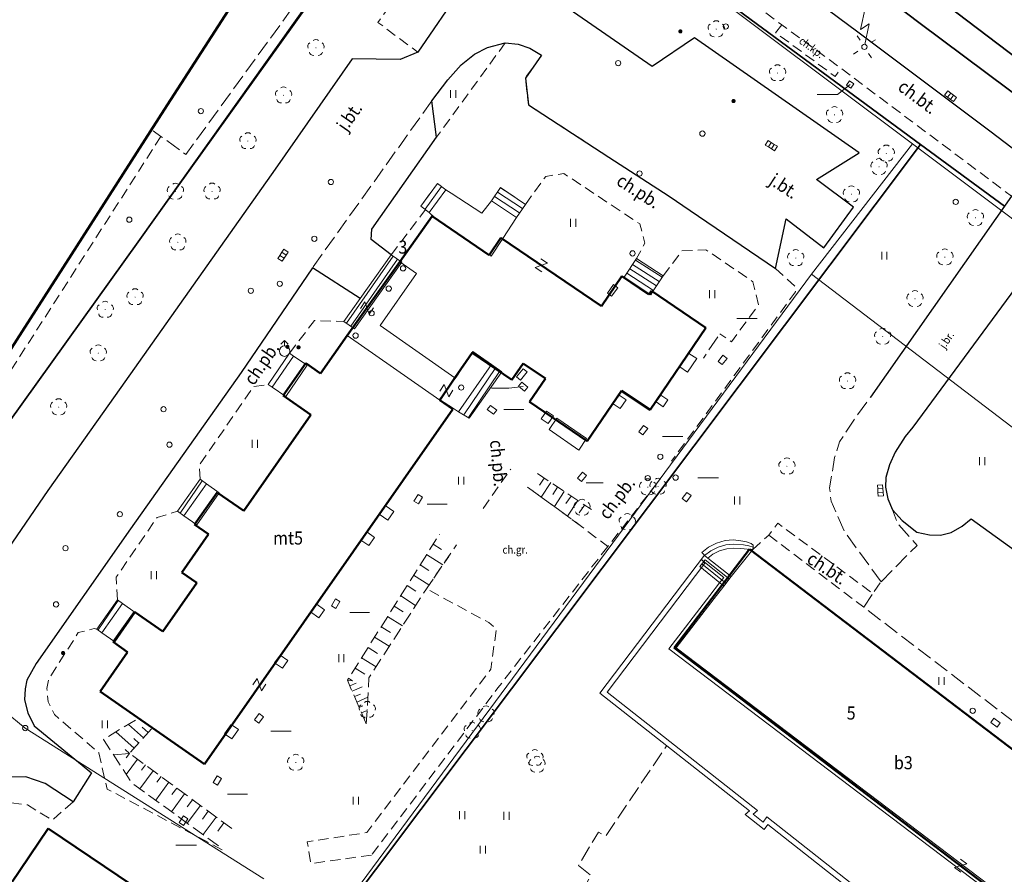
# Model space of a CAD drawing. Extents: x 6541259 to 6544582, y 6029264 to 6032037.
# Drawn here: x 6542900 to 6542994, y 6030507 to 6030589 of the extents above; entities that cross this region are included whole.
import ezdxf
from ezdxf.enums import TextEntityAlignment as Align

# ---------------------------------------------------------------- set-up
doc = ezdxf.new("R2010")
doc.units = 0
doc.header["$MEASUREMENT"] = 0
for name, pattern in [('1.5_0.5', [2, 1.5, -0.5]), ('219-500', [0]), ('823-500', [1.75, 1.25, -0.5]), ('mz1.0_0.5', [1.5, 1, -0.5])]:
    doc.linetypes.add(name, pattern=pattern)
doc.layers.get('0').update_dxf_attribs({"color": 2, "linetype": 'CONTINUOUS', "lineweight": 0})
for name, color, linetype, lineweight in [('-chodnik', 7, 'CONTINUOUS', 0), ('-ewidencja', 7, 'CONTINUOUS', 0), ('-jezdnia', 63, 'CONTINUOUS', 0), ('-murki ogrodzenia', 7, 'CONTINUOUS', 0), ('-Przehaczenie', 7, 'CONTINUOUS', 0), ('-schody tarasy rampy mostki', 7, 'CONTINUOUS', 0), ('-skarpy', 7, 'CONTINUOUS', 0), ('-słupy studzienki hydranty lampy', 7, 'CONTINUOUS', 0), ('-tory tram', 7, 'CONTINUOUS', 0), ('-zabudowa', 222, 'CONTINUOUS', 13), ('-zielen', 82, 'CONTINUOUS', 0)]:
    doc.layers.add(name, color=color, linetype=linetype, lineweight=lineweight)
doc.styles.get("Standard").update_dxf_attribs({"font": 'txt', "width": 0.75})
doc.linetypes.add('902-500', pattern='A,3.75,0,[1,ksztalty.shx,S=0.5,R=0,X=0,Y=0],3.75', length=7.5)

# ---------------------------------------------------------------- blocks, each defined once
blk = doc.blocks.new('202')
at = {"color": 0, "linetype": 'Continuous', "lineweight": 0}
blk.add_circle((0, 0), 0.25, dxfattribs=at)
blk = doc.blocks.new('991')
at = {"color": 0, "linetype": 'Continuous', "lineweight": 0}
for p, q in [((-0.375, 0.5), (0.375, 0.5)), ((-0.375, -0.5), (0.375, 0.5)), ((-0.375, -0.5), (0.375, -0.5))]:
    blk.add_line(p, q, dxfattribs=at)
blk = doc.blocks.new('US22')
at = {"color": 0, "linetype": 'Continuous', "lineweight": 13}
blk.add_circle((0, 0), 0.25, dxfattribs=at)
blk = doc.blocks.new('OP021')
at = {"linetype": 'Continuous', "lineweight": 13}
h = blk.add_hatch(color=0, dxfattribs=at)
edge = h.paths.add_edge_path()
edge.add_arc((0, 0), 0.05, 0, 360)
at = {"color": 0, "linetype": 'Continuous', "lineweight": 13}
for centre, start, end in [((-0.38, 0.124), 121.308, 202.548), ((0, 0.4), 49.272, 130.728), ((0.38, 0.124), 337.452, 58.692), ((-0.235, -0.324), 193.221, 274.871), ((0.235, -0.324), 265.129, 346.779)]:
    blk.add_arc(centre, 0.4, start, end, dxfattribs=at)
blk = doc.blocks.new('US25')
at = {"linetype": 'Continuous', "lineweight": 0}
h = blk.add_hatch(color=0, dxfattribs=at)
edge = h.paths.add_edge_path()
edge.add_arc((0, 0), 0.2, 0, 360)
blk = doc.blocks.new('US22B')
at = {"color": 0, "linetype": 'Continuous', "lineweight": 0}
blk.add_lwpolyline([(-0.375, -0.25), (0.375, -0.25), (0.375, 0.25), (-0.375, 0.25)], close=True, dxfattribs=at)
blk = doc.blocks.new('940P')
at = {"color": 0, "linetype": 'Continuous', "lineweight": 0}
for p, q in [((-0.25, -0.375), (-0.25, 0.375)), ((0.25, -0.375), (0.25, 0.375))]:
    blk.add_line(p, q, dxfattribs=at)
blk = doc.blocks.new('US05')
at = {"color": 0, "linetype": 'Continuous', "lineweight": 13}
for p, q in [((-0.525, -0.25), (-0.525, 0.25)), ((-0.525, 0.25), (-0.175, 0.25)), ((-0.175, -0.25), (-0.175, 0.25)), ((-0.175, 0.25), (0.175, 0.25)), ((0.175, -0.25), (0.175, 0.25)), ((0.175, 0.25), (0.525, 0.25)), ((0.525, -0.25), (0.525, 0.25)), ((-0.525, -0.25), (-0.175, -0.25)), ((-0.175, -0.25), (0.175, -0.25)), ((0.175, -0.25), (0.525, -0.25))]:
    blk.add_line(p, q, dxfattribs=at)
blk = doc.blocks.new('US02')
at = {"color": 0, "linetype": 'Continuous', "lineweight": 13}
for p, q in [((0, 1), (-0.353, 0.647)), ((0, 0.5), (0, 1)), ((0, 1), (0.354, 0.647))]:
    blk.add_line(p, q, dxfattribs=at)
blk.add_circle((0, 0), 0.5, dxfattribs=at)
blk = doc.blocks.new('IB04')
at = {"color": 0, "linetype": 'Continuous', "lineweight": 13}
blk.add_circle((0, 0), 0.25, dxfattribs=at)
blk = doc.blocks.new('US17')
at = {"color": 0, "linetype": 'Continuous', "lineweight": 13}
for p, q in [((-0.5, -0.25), (-0.5, 0.25)), ((-0.5, 0.25), (0.5, 0.25)), ((0.5, -0.25), (0.5, 0.25)), ((-0.5, -0.25), (0.5, -0.25))]:
    blk.add_line(p, q, dxfattribs=at)
blk = doc.blocks.new('US18')
at = {"color": 0, "linetype": 'Continuous', "lineweight": 13}
for p, q in [((-0.5, -0.25), (-0.5, 0.25)), ((-0.5, 0.25), (0.5, 0.25)), ((0.5, -0.25), (0.5, 0.25)), ((-0.5, -0.25), (0.5, -0.25))]:
    blk.add_line(p, q, dxfattribs=at)
blk = doc.blocks.new('US15A')
at = {"color": 0, "linetype": 'Continuous', "lineweight": 0}
blk.add_lwpolyline([(-0.25, -0.25), (0.25, -0.25), (0.25, 0.25), (-0.25, 0.25)], close=True, dxfattribs=at)
blk = doc.blocks.new('SM04')
at = {"color": 0, "linetype": 'Continuous', "lineweight": 13}
blk.add_circle((0, 0), 0.25, dxfattribs=at)
blk = doc.blocks.new('SM07')
at = {"color": 0, "linetype": 'Continuous', "lineweight": 13}
for p, q in [((-0.7, 3.75), (-1.054, 3.397)), ((-0.7, 1.55), (-0.7, 3.75)), ((-0.7, 3.75), (-0.347, 3.397)), ((0, 2.25), (-0.7, 1.55)), ((0, 0.25), (0, 2.25))]:
    blk.add_line(p, q, dxfattribs=at)
blk.add_circle((0, 0), 0.25, dxfattribs=at)
blk = doc.blocks.new('SM011')
at = {"color": 0, "linetype": 'Continuous', "lineweight": 13}
for p, q in [((-0.53, 0.531), (-0.883, 0.884)), ((0.531, 0.531), (0.884, 0.884)), ((-0.53, -0.53), (-0.883, -0.883)), ((0.531, -0.53), (0.884, -0.883))]:
    blk.add_line(p, q, dxfattribs=at)

msp = doc.modelspace()

# ---------------------------------------------------------------- linework, layer by layer
at = {"layer": '-chodnik', "color": 7, "linetype": '1.5_0.5', "lineweight": 18, "flags": 128}
for points in [[(6542932.53, 6030606.43), (6542929.51, 6030601.89), (6542925.98, 6030590.6), (6542915.43, 6030576.07), (6542913.05, 6030577.8), (6542912.3, 6030578.32)], [(6542938.91, 6030581.19), (6542927.5, 6030565.23)], [(6542966.2, 6030558.65), (6542964.82, 6030556.62)], [(6542981.79, 6030535.27), (6542978.32, 6030539.99), (6542977.01, 6030542.95), (6542976.87, 6030544.22), (6542977.35, 6030547.14), (6542977.81, 6030548.62), (6542979.41, 6030551.03), (6542980.77, 6030552.88)], [(6542981.79, 6030535.27), (6542985.22, 6030538.74), (6542983.36, 6030540.8), (6542982.88, 6030542.14)], [(6542999.22, 6030518.24), (6542980.13, 6030532.83), (6542981, 6030534.15)], [(6543006.21, 6030491.84), (6542992.04, 6030496.19), (6542990.98, 6030494.38), (6542988.98, 6030495.83), (6542987.41, 6030493.27), (6542983.93, 6030493.46), (6542973.55, 6030500.9), (6542973.14, 6030500.28), (6542971.02, 6030501.56), (6542967.89, 6030496.21), (6542967.54, 6030495.61), (6542953.38, 6030502.2), (6542952.63, 6030504.63), (6542954.1, 6030507.23), (6542952.9, 6030508.15), (6542954.8, 6030511.36), (6542955.51, 6030511), (6542961.33, 6030519.61)]]:
    msp.add_lwpolyline(points, dxfattribs=at)
at = {"layer": '-chodnik', "color": 7, "linetype": 'mz1.0_0.5', "lineweight": 18, "flags": 128}
for points in [[(6542955.18, 6030601.28), (6542972.3, 6030588.45), (6542977.96, 6030584.29), (6542994.23, 6030572.09)], [(6542936.64, 6030592.68), (6542933.76, 6030588.68), (6542937.57, 6030585.83)], [(6542972.3, 6030588.45), (6542971.72, 6030587.7), (6542977.4, 6030583.52), (6542977.96, 6030584.29)], [(6542945.91, 6030586.72), (6542939.35, 6030577.71)], [(6542949.36, 6030585.55), (6542947.83, 6030583.37), (6542948.12, 6030580.81), (6542955.81, 6030575.8)], [(6542913.05, 6030577.8), (6542889.7, 6030541.36), (6542890.03, 6030541.17), (6542887.89, 6030537.85), (6542866.73, 6030551.31), (6542865.13, 6030548.82), (6542855.6, 6030555.06), (6542859.69, 6030561.51), (6542858.65, 6030563.32)], [(6542947.83, 6030571.3), (6542949.77, 6030573.98), (6542951.51, 6030574.25), (6542958.76, 6030569.43), (6542959.25, 6030567.6), (6542958.43, 6030566.13)], [(6542935.03, 6030566.49), (6542938.3, 6030570.8)], [(6542960.97, 6030564.47), (6542962.78, 6030566.86), (6542965.06, 6030566.97), (6542969.55, 6030563.92), (6542970.09, 6030561.7), (6542967.5, 6030558.19), (6542966.39, 6030558.94)], [(6542971.71, 6030565.18), (6542973.58, 6030563.46), (6542973.62, 6030562.96), (6542961.79, 6030546.79)], [(6542925.31, 6030557.09), (6542927.71, 6030560.21), (6542930.52, 6030560.12)], [(6542916.78, 6030545.05), (6542916.72, 6030546.41), (6542921.9, 6030553.92), (6542923.27, 6030554.1)], [(6542943.8, 6030542.27), (6542946.43, 6030546.03)], [(6542960.37, 6030544.64), (6542955.69, 6030538.62), (6542953.19, 6030540.55), (6542948.03, 6030544.31)], [(6542908.89, 6030533.53), (6542908.77, 6030535.7), (6542912.69, 6030541.41), (6542914.63, 6030541.99)], [(6542969.55, 6030538.33), (6542971.06, 6030539.72), (6542971.92, 6030540.86), (6542981, 6030534.15), (6542981.79, 6030535.27)], [(6542971.06, 6030539.72), (6542980.13, 6030532.83)], [(6542933.15, 6030509.16), (6542927.36, 6030508.35), (6542927.02, 6030510.42), (6542932.7, 6030511.31), (6542944.53, 6030526.9), (6542945.06, 6030530.75), (6542944.35, 6030531.36), (6542938.38, 6030534.59), (6542941.26, 6030538.78)], [(6542955.69, 6030538.62), (6542945.21, 6030525.12), (6542933.15, 6030509.16)], [(6542918.9, 6030509.67), (6542907.91, 6030515.47), (6542907.12, 6030518.93), (6542902.89, 6030522.57), (6542902.28, 6030523.79), (6542902.17, 6030525.08), (6542902.34, 6030525.97), (6542905.16, 6030530.41), (6542906.69, 6030530.79), (6542906.94, 6030530.74)], [(6542904.67, 6030514.23), (6542902.67, 6030512.49), (6542900.3, 6030513.96), (6542897.85, 6030514.24), (6542895.16, 6030512.94), (6542891.27, 6030507.14), (6542892.37, 6030506.3)]]:
    msp.add_lwpolyline(points, dxfattribs=at)
at = {"layer": '-ewidencja', "color": 7, "linetype": '219-500', "lineweight": 18, "flags": 128}
for points in [[(6542889.07, 6030537.33), (6542941.07, 6030609.87)], [(6542941.07, 6030609.87), (6542984.77, 6030577.08)], [(6542984.77, 6030577.08), (6542975.13, 6030564.65)], [(6542984.77, 6030577.08), (6543041.64, 6030534.38)], [(6542928.18, 6030501.09), (6542975.13, 6030564.65)], [(6542975.13, 6030564.65), (6543031.81, 6030521.42)], [(6542898.08, 6030522.95), (6542900.1, 6030521.29)], [(6542900.1, 6030521.29), (6542922.87, 6030506.88)]]:
    msp.add_lwpolyline(points, dxfattribs=at)
at = {"layer": '-ewidencja', "color": 7, "linetype": '902-500', "lineweight": 35, "flags": 128}
for points in [[(6542985.54, 6030577.03), (6542955.4, 6030599.27)], [(6542886.52, 6030533.68), (6542889.07, 6030537.32), (6542890, 6030538.64), (6542911.03, 6030567.96), (6542927.08, 6030590.5)], [(6543061.17, 6030451.34), (6543067.3, 6030463.09), (6543087.36, 6030500.41), (6543041.89, 6030534.78), (6543027.93, 6030516.09), (6543025.81, 6030513.4), (6543024.04, 6030511.08), (6543009.75, 6030491.35), (6543006.35, 6030488.79), (6542929.2, 6030502), (6542985.54, 6030577.03), (6542993.55, 6030571.14)]]:
    msp.add_lwpolyline(points, dxfattribs=at)
at = {"layer": '-jezdnia', "linetype": 'Continuous', "lineweight": 25, "flags": 128}
for points in [[(6542951.93, 6030608.49), (6542951.66, 6030605.94), (6542950.71, 6030604.71), (6542941.81, 6030592.05), (6542937.57, 6030585.83), (6542935.87, 6030585.14), (6542931.31, 6030585.2), (6542923.95, 6030574.67), (6542909.22, 6030553.81), (6542902.25, 6030543.99), (6542893.76, 6030531.6), (6542891.44, 6030528.63)], [(6542956.24, 6030602.45), (6542958.48, 6030603.52), (6542962.22, 6030600.68), (6542979.55, 6030587.77), (6542992.16, 6030578.32), (6542995.64, 6030575.68), (6542995.29, 6030573.27)], [(6542935.03, 6030566.49), (6542933.12, 6030567.94), (6542933.19, 6030568.92), (6542939.35, 6030577.71), (6542938.91, 6030581.19), (6542940.43, 6030583.2), (6542941.69, 6030584.62), (6542942.98, 6030585.64), (6542944.21, 6030586.29), (6542945.91, 6030586.72), (6542947.16, 6030586.61), (6542948.25, 6030586.23), (6542949.36, 6030585.55), (6542947.83, 6030583.37), (6542948.12, 6030580.81), (6542955.81, 6030575.8), (6542961.55, 6030572.1), (6542963.56, 6030570.71), (6542971.71, 6030565.18), (6542972.74, 6030569.92), (6542976.32, 6030567.16), (6542979.14, 6030571.05), (6542975.62, 6030573.67), (6542979.7, 6030576.21), (6542963.97, 6030587.2), (6542959.95, 6030584.48), (6542951.51, 6030590.29)], [(6542995.29, 6030573.27), (6542994.23, 6030572.09), (6542980.77, 6030552.88)], [(6542998.61, 6030568.78), (6542984.83, 6030550.03), (6542984.09, 6030549.13), (6542983.12, 6030547.64), (6542982.58, 6030546.44), (6542982.23, 6030545.21), (6542982.19, 6030544.3), (6542982.43, 6030543.17), (6542982.88, 6030542.14), (6542983.81, 6030541.11), (6542985.21, 6030540.01), (6542986.39, 6030539.75), (6542987.46, 6030539.71), (6542988.46, 6030539.97), (6542989.51, 6030540.56), (6542990.37, 6030541.27), (6543015.56, 6030523.09)], [(6542932.06, 6030562.3), (6542927.5, 6030565.23), (6542920.71, 6030555.24), (6542910.13, 6030540.32), (6542901.15, 6030527.45), (6542900.25, 6030525.88), (6542900.09, 6030525.03), (6542900.04, 6030524), (6542900.36, 6030522.75), (6542900.95, 6030521.49), (6542906.41, 6030517.01), (6542904.67, 6030514.23), (6542902, 6030516), (6542900.15, 6030516.64), (6542898.02, 6030516.6), (6542896.14, 6030516.2), (6542894.66, 6030515.22), (6542893, 6030513.48), (6542891.3, 6030511.31), (6542875.64, 6030488.03), (6542858.85, 6030462.78), (6542853.08, 6030454.02)]]:
    msp.add_lwpolyline(points, dxfattribs=at)
at = {"layer": '-schody tarasy rampy mostki', "color": 7, "linetype": 'Continuous', "lineweight": 18}
for p, q in [((6542939.43, 6030573.3), (6542937.84, 6030571.14)), ((6542938.26, 6030570.83), (6542939.82, 6030573.02)), ((6542940.25, 6030572.7), (6542939.43, 6030573.3)), ((6542945.47, 6030572.91), (6542944.61, 6030571.65)), ((6542947.83, 6030571.3), (6542945.47, 6030572.91)), ((6542937.85, 6030571.13), (6542938.69, 6030572.29)), ((6542938.66, 6030570.54), (6542940.25, 6030572.7)), ((6542944.89, 6030572.06), (6542947.27, 6030570.49)), ((6542945.18, 6030572.47), (6542947.55, 6030570.9)), ((6542945.46, 6030572.89), (6542946.78, 6030572.01)), ((6542937.84, 6030571.14), (6542938.66, 6030570.54)), ((6542944.61, 6030571.65), (6542946.97, 6030570.04)), ((6542946.97, 6030570.04), (6542947.83, 6030571.3)), ((6542935.03, 6030566.49), (6542930.52, 6030560.12)), ((6542930.75, 6030559.95), (6542935.21, 6030566.36)), ((6542936.03, 6030565.79), (6542935.03, 6030566.49)), ((6542931.16, 6030559.66), (6542935.62, 6030566.07)), ((6542931.52, 6030559.41), (6542936.03, 6030565.79)), ((6542958.43, 6030566.13), (6542957.25, 6030564.34)), ((6542958.06, 6030565.57), (6542960.61, 6030563.93)), ((6542958.33, 6030565.99), (6542960.89, 6030564.35)), ((6542960.97, 6030564.47), (6542958.43, 6030566.13)), ((6542957.51, 6030564.73), (6542960.07, 6030563.09)), ((6542957.79, 6030565.15), (6542960.34, 6030563.51)), ((6542960.04, 6030563.05), (6542960.97, 6030564.47)), ((6542957.25, 6030564.34), (6542959.8, 6030562.67)), ((6542959.8, 6030562.67), (6542960.04, 6030563.05)), ((6542930.52, 6030560.12), (6542931.52, 6030559.41)), ((6542944.6, 6030556), (6542941.46, 6030551.5)), ((6542945.58, 6030555.32), (6542944.6, 6030556)), ((6542941.96, 6030551.2), (6542945.01, 6030555.72)), ((6542942.39, 6030550.94), (6542945.42, 6030555.43)), ((6542942.48, 6030550.88), (6542945.58, 6030555.32)), ((6542941.46, 6030551.5), (6542942.48, 6030550.88)), ((6542916.78, 6030545.05), (6542914.63, 6030541.99)), ((6542914.89, 6030541.81), (6542916.98, 6030544.91)), ((6542917.39, 6030544.62), (6542916.78, 6030545.05)), ((6542915.24, 6030541.56), (6542917.39, 6030544.62)), ((6542914.63, 6030541.99), (6542915.24, 6030541.56)), ((6542964.98, 6030537.37), (6542964.48, 6030536.71)), ((6542967.28, 6030535.53), (6542964.98, 6030537.37)), ((6542964.48, 6030536.71), (6542966.74, 6030534.87)), ((6542964.67, 6030536.96), (6542966.98, 6030535.13)), ((6542966.76, 6030534.85), (6542967.28, 6030535.53)), ((6542966.74, 6030534.87), (6542966.76, 6030534.85)), ((6542908.89, 6030533.53), (6542906.94, 6030530.74)), ((6542907.05, 6030530.66), (6542908.96, 6030533.48)), ((6542909.37, 6030533.2), (6542908.89, 6030533.53)), ((6542907.42, 6030530.4), (6542909.37, 6030533.2)), ((6542906.94, 6030530.74), (6542907.42, 6030530.4))]:
    msp.add_line(p, q, dxfattribs=at)
at = {"layer": '-schody tarasy rampy mostki', "color": 0, "lineweight": 18}
for p, q in [((6542954.95, 6030524.63), (6542964.92, 6030537.8)), ((6542964.972, 6030537.041), (6542964.605, 6030537.407)), ((6542964.605, 6030537.407), (6542964.937, 6030537.14)), ((6542964.92, 6030537.8), (6542964.94, 6030537.78)), ((6542964.94, 6030537.78), (6542965.25, 6030537.53)), ((6542965.25, 6030537.53), (6542967.47, 6030535.76)), ((6542955.644, 6030524.719), (6542964.972, 6030537.041)), ((6542964.937, 6030537.14), (6542966.772, 6030535.678)), ((6542966.772, 6030535.678), (6542966.365, 6030535.156)), ((6542967.47, 6030535.76), (6542966.76, 6030534.85)), ((6542966.365, 6030535.156), (6542965.443, 6030533.955)), ((6542966.76, 6030534.85), (6542965.84, 6030533.65)), ((6542965.443, 6030533.955), (6542961.516, 6030528.856)), ((6542965.84, 6030533.65), (6542962.22, 6030528.95)), ((6542961.516, 6030528.856), (6542992.31, 6030505.504)), ((6542962.22, 6030528.95), (6542993.01, 6030505.6)), ((6542969.21, 6030513.4), (6542954.95, 6030524.63)), ((6542969.986, 6030513.425), (6542955.644, 6030524.719)), ((6542968.81, 6030513.04), (6542969.21, 6030513.4)), ((6542970.61, 6030511.59), (6542968.81, 6030513.04)), ((6542969.581, 6030513.061), (6542969.986, 6030513.425)), ((6542970.518, 6030512.306), (6542969.581, 6030513.061)), ((6542970.884, 6030512.802), (6542970.518, 6030512.306)), ((6542985.654, 6030501.176), (6542970.884, 6030512.802)), ((6542970.98, 6030512.09), (6542970.61, 6030511.59)), ((6542985.73, 6030500.48), (6542970.98, 6030512.09))]:
    msp.add_line(p, q, dxfattribs=at)
at = {"layer": '-schody tarasy rampy mostki', "color": 7, "linetype": 'Continuous', "lineweight": 18, "flags": 128}
for points in [[(6542944.56, 6030566.35), (6542940.47, 6030569.16), (6542939.15, 6030570.06), (6542938.66, 6030570.54), (6542940.25, 6030572.7), (6542940.74, 6030572.38), (6542943.68, 6030570.46), (6542944.61, 6030571.65), (6542946.97, 6030570.04), (6542945.67, 6030568.05)], [(6542944.56, 6030566.35), (6542940.47, 6030569.16), (6542939.15, 6030570.06), (6542938.66, 6030570.54), (6542940.25, 6030572.7), (6542940.74, 6030572.38), (6542943.68, 6030570.46), (6542944.61, 6030571.65), (6542946.97, 6030570.04), (6542945.67, 6030568.05)], [(6542925.69, 6030556.82), (6542923.66, 6030553.83), (6542923.27, 6030554.1), (6542925.31, 6030557.09)], [(6542925.69, 6030556.82), (6542923.66, 6030553.83), (6542923.27, 6030554.1), (6542925.31, 6030557.09)], [(6542941.46, 6030551.5), (6542940.96, 6030551.8), (6542939.63, 6030552.67), (6542941.29, 6030554.89), (6542942.82, 6030557.25), (6542944.6, 6030556)], [(6542941.46, 6030551.5), (6542940.96, 6030551.8), (6542939.63, 6030552.67), (6542941.29, 6030554.89), (6542942.82, 6030557.25), (6542944.6, 6030556)], [(6542962.59, 6030555.78), (6542963.45, 6030557.07), (6542964.19, 6030556.57), (6542963.32, 6030555.29)], [(6542926.99, 6030555.94), (6542924.96, 6030552.95), (6542923.66, 6030553.83), (6542925.69, 6030556.82)], [(6542926.99, 6030555.94), (6542924.96, 6030552.95), (6542923.66, 6030553.83), (6542925.69, 6030556.82)], [(6542956.22, 6030552.26), (6542956.79, 6030553.09), (6542957.44, 6030552.64), (6542956.87, 6030551.81)], [(6542960.32, 6030552.44), (6542960.76, 6030553.09), (6542961.44, 6030552.63), (6542961, 6030551.98)], [(6542949.84, 6030551.56), (6542950.51, 6030551.1), (6542950.01, 6030550.36), (6542949.33, 6030550.82)], [(6542950.83, 6030550.88), (6542953.68, 6030548.93), (6542952.94, 6030547.84), (6542950.09, 6030549.8)], [(6542918.62, 6030543.75), (6542916.47, 6030540.7), (6542915.24, 6030541.56), (6542917.39, 6030544.62)], [(6542918.62, 6030543.75), (6542916.47, 6030540.7), (6542915.24, 6030541.56), (6542917.39, 6030544.62)], [(6542933.88, 6030541.73), (6542934.45, 6030542.54), (6542935.28, 6030541.96), (6542934.71, 6030541.15)], [(6542932.14, 6030539.25), (6542932.69, 6030540.03), (6542933.43, 6030539.5), (6542932.88, 6030538.73)], [(6542969.56, 6030538.57), (6542969.15, 6030538.69), (6542968.66, 6030538.79), (6542967.67, 6030538.86), (6542966.98, 6030538.8), (6542966.22, 6030538.58), (6542965.52, 6030538.23), (6542964.94, 6030537.78), (6542964.92, 6030537.8), (6542964.66, 6030538.07), (6542965.3, 6030538.57), (6542966.07, 6030538.96), (6542966.91, 6030539.2), (6542967.68, 6030539.27), (6542968.4, 6030539.18), (6542968.95, 6030539.08), (6542969.39, 6030538.9), (6542969.57, 6030538.75)], [(6542969.56, 6030538.57), (6542969.15, 6030538.69), (6542968.66, 6030538.79), (6542967.67, 6030538.86), (6542966.98, 6030538.8), (6542966.22, 6030538.58), (6542965.52, 6030538.23), (6542964.94, 6030537.78), (6542964.92, 6030537.8), (6542964.66, 6030538.07), (6542965.3, 6030538.57), (6542966.07, 6030538.96), (6542966.91, 6030539.2), (6542967.68, 6030539.27), (6542968.4, 6030539.18), (6542968.95, 6030539.08), (6542969.39, 6030538.9), (6542969.57, 6030538.75)], [(6542965.73, 6030537.9), (6542965.25, 6030537.53), (6542964.94, 6030537.78), (6542965.52, 6030538.23), (6542966.22, 6030538.58), (6542966.98, 6030538.8), (6542967.67, 6030538.86), (6542968.66, 6030538.79), (6542969.15, 6030538.69), (6542969.56, 6030538.57), (6542969.55, 6030538.33), (6542969.01, 6030538.38), (6542968.73, 6030538.42), (6542968.32, 6030538.44), (6542967.66, 6030538.47), (6542967.05, 6030538.42), (6542966.36, 6030538.22)], [(6542965.73, 6030537.9), (6542965.25, 6030537.53), (6542964.94, 6030537.78), (6542965.52, 6030538.23), (6542966.22, 6030538.58), (6542966.98, 6030538.8), (6542967.67, 6030538.86), (6542968.66, 6030538.79), (6542969.15, 6030538.69), (6542969.56, 6030538.57), (6542969.55, 6030538.33), (6542969.01, 6030538.38), (6542968.73, 6030538.42), (6542968.32, 6030538.44), (6542967.66, 6030538.47), (6542967.05, 6030538.42), (6542966.36, 6030538.22)], [(6542969.55, 6030538.33), (6542967.47, 6030535.76), (6542965.25, 6030537.53), (6542965.73, 6030537.9), (6542966.36, 6030538.22), (6542967.05, 6030538.42), (6542967.66, 6030538.47), (6542968.32, 6030538.44), (6542968.73, 6030538.42), (6542969.01, 6030538.38)], [(6542969.55, 6030538.33), (6542967.47, 6030535.76), (6542965.25, 6030537.53), (6542965.73, 6030537.9), (6542966.36, 6030538.22), (6542967.05, 6030538.42), (6542967.66, 6030538.47), (6542968.32, 6030538.44), (6542968.73, 6030538.42), (6542969.01, 6030538.38)], [(6542908.65, 6030529.54), (6542907.42, 6030530.4), (6542909.37, 6030533.2), (6542910.6, 6030532.34)], [(6542908.65, 6030529.54), (6542907.42, 6030530.4), (6542909.37, 6030533.2), (6542910.6, 6030532.34)], [(6542927.32, 6030532.39), (6542927.85, 6030533.14), (6542928.65, 6030532.57), (6542928.12, 6030531.82)], [(6542923.9, 6030527.53), (6542924.42, 6030528.26), (6542925.16, 6030527.73), (6542924.65, 6030527)], [(6542919.13, 6030520.74), (6542919.75, 6030521.62), (6542920.44, 6030521.14), (6542919.82, 6030520.26)]]:
    msp.add_lwpolyline(points, close=True, dxfattribs=at)
at = {"layer": '-skarpy', "color": 7, "linetype": 'Continuous', "lineweight": 13}
for p, q in [((6542949.17, 6030544.48), (6542949.62, 6030545.16)), ((6542949.35, 6030543.35), (6542950.27, 6030544.73)), ((6542950.44, 6030543.6), (6542950.91, 6030544.31)), ((6542950.6, 6030542.44), (6542951.55, 6030543.88)), ((6542951.71, 6030542.72), (6542952.2, 6030543.45)), ((6542951.85, 6030541.52), (6542952.84, 6030543.02)), ((6542952.98, 6030541.83), (6542953.49, 6030542.59)), ((6542939.03, 6030538.84), (6542939.83, 6030538.34)), ((6542938.41, 6030537.85), (6542939.96, 6030536.88)), ((6542937.79, 6030536.87), (6542938.61, 6030536.35)), ((6542937.17, 6030535.89), (6542938.63, 6030534.96)), ((6542936.55, 6030534.9), (6542937.39, 6030534.37)), ((6542935.93, 6030533.92), (6542937.36, 6030533.01)), ((6542935.31, 6030532.93), (6542936.17, 6030532.39)), ((6542934.68, 6030531.95), (6542936.1, 6030531.05)), ((6542934.06, 6030530.96), (6542934.95, 6030530.41)), ((6542933.44, 6030529.98), (6542934.84, 6030529.1)), ((6542932.82, 6030528.99), (6542933.73, 6030528.42)), ((6542932.2, 6030528.01), (6542933.58, 6030527.14)), ((6542931.58, 6030527.02), (6542932.51, 6030526.44)), ((6542930.96, 6030526.04), (6542931.32, 6030525.81)), ((6542931.32, 6030525.81), (6542930.84, 6030525.85)), ((6542931.07, 6030525.33), (6542931.67, 6030525.59)), ((6542931.3, 6030524.81), (6542932.25, 6030525.23)), ((6542931.52, 6030524.29), (6542932.1, 6030524.54)), ((6542931.75, 6030523.77), (6542932.8, 6030524.23)), ((6542931.97, 6030523.26), (6542932.32, 6030523.41)), ((6542932.2, 6030522.74), (6542932.72, 6030522.96)), ((6542932.43, 6030522.22), (6542932.54, 6030522.27)), ((6542909.94, 6030521.64), (6542911.38, 6030520.36)), ((6542911.26, 6030521.36), (6542911.82, 6030520.86)), ((6542908.75, 6030520.92), (6542910.5, 6030519.37)), ((6542910.45, 6030520.3), (6542910.94, 6030519.86)), ((6542908.54, 6030518.72), (6542910.06, 6030518.87)), ((6542910.06, 6030518.87), (6542909.64, 6030519.24)), ((6542909.74, 6030518.44), (6542910.06, 6030518.87)), ((6542909.74, 6030516.87), (6542910.81, 6030518.32)), ((6542911.19, 6030517.27), (6542911.56, 6030517.77)), ((6542911.04, 6030515.49), (6542912.31, 6030517.22)), ((6542912.65, 6030516.11), (6542913.06, 6030516.66)), ((6542912.55, 6030514.4), (6542913.81, 6030516.11)), ((6542914.05, 6030513.3), (6542915.31, 6030515)), ((6542914.1, 6030514.94), (6542914.56, 6030515.56)), ((6542915.56, 6030513.77), (6542916.06, 6030514.45)), ((6542915.56, 6030512.21), (6542916.81, 6030513.9)), ((6542917.01, 6030512.6), (6542917.56, 6030513.35)), ((6542917.07, 6030511.11), (6542918.31, 6030512.79)), ((6542918.47, 6030511.43), (6542919.06, 6030512.24))]:
    msp.add_line(p, q, dxfattribs=at)
at = {"layer": '-skarpy', "color": 7, "linetype": '823-500', "lineweight": 13, "flags": 128}
for points in [[(6542948.98, 6030545.59), (6542954.13, 6030542.17)], [(6542948.03, 6030544.31), (6542952.97, 6030540.71)], [(6542932.65, 6030521.7), (6542930.84, 6030525.85), (6542930.96, 6030526.04), (6542939.65, 6030539.82)], [(6542932.65, 6030521.7), (6542932.9, 6030526.08), (6542938.38, 6030534.59), (6542940.52, 6030537.69)], [(6542918.55, 6030510.04), (6542910.28, 6030516.04), (6542907.56, 6030520.21), (6542910.92, 6030522.23)], [(6542919.81, 6030511.69), (6542910.06, 6030518.87), (6542912.26, 6030521.35)]]:
    msp.add_lwpolyline(points, dxfattribs=at)
at = {"layer": '-słupy studzienki hydranty lampy', "color": 7, "flags": 128}
for points in [[(6542978.83, 6030582.76), (6542977.62, 6030581.81), (6542975.692, 6030581.81)], [(6542968.03, 6030560.4), (6542969.958, 6030560.4)], [(6542947.62, 6030553.9), (6542946.24, 6030553.75), (6542944.604, 6030553.75)], [(6542945.79, 6030551.7), (6542947.681, 6030551.7)], [(6542960.92, 6030549.12), (6542962.848, 6030549.12)], [(6542953.64, 6030544.71), (6542955.244, 6030544.71)], [(6542964.3, 6030545.19), (6542966.26, 6030545.19)], [(6542938.45, 6030542.67), (6542940.373, 6030542.67)], [(6542931.07, 6030532.32), (6542932.961, 6030532.32)], [(6542923.55, 6030520.98), (6542925.478, 6030520.98)], [(6542919.4, 6030514.99), (6542921.323, 6030514.99)], [(6542914.48, 6030510.1), (6542916.435, 6030510.1)]]:
    msp.add_lwpolyline(points, dxfattribs=at)
at = {"layer": '-tory tram', "color": 7, "linetype": 'Continuous', "lineweight": 35, "flags": 128}
for points in [[(6542911.56, 6030645.25), (6542931.28, 6030632.16), (6542951.73, 6030617.73), (6542964.37, 6030608.27), (6542980.08, 6030596.41), (6542997.94, 6030582.8), (6543015.34, 6030569.91), (6543028.06, 6030560.36), (6543031.38, 6030557.82), (6543051.47, 6030543.02), (6543077.89, 6030523.1), (6543088.14, 6030515.35)], [(6543027, 6030557.48), (6543015.98, 6030566.01), (6543000.42, 6030577.44), (6542985.4, 6030588.68), (6542969.41, 6030600.79), (6542956.86, 6030610.4), (6542946.25, 6030618.05), (6542933.92, 6030626.8), (6542918.38, 6030637.25), (6542909.87, 6030642.83)]]:
    msp.add_lwpolyline(points, dxfattribs=at)
at = {"layer": '-zabudowa', "linetype": 'Continuous', "lineweight": 50, "flags": 128}
for points in [[(6542920.77, 6030591.86), (6542913.37, 6030580.33)], [(6542913.37, 6030580.33), (6542888.31, 6030541.27)], [(6542935.84, 6030565.83), (6542938.93, 6030570.18)], [(6542938.93, 6030570.18), (6542944.38, 6030566.46)], [(6542944.38, 6030566.46), (6542945.5, 6030568.11)], [(6542945.5, 6030568.11), (6542955.09, 6030561.57)], [(6542930.83, 6030558.78), (6542935.84, 6030565.83)], [(6542955.09, 6030561.57), (6542957.05, 6030564.44)], [(6542957.05, 6030564.44), (6542959.63, 6030562.69)], [(6542959.63, 6030562.69), (6542959.87, 6030563.06)], [(6542959.87, 6030563.06), (6542965.07, 6030559.51)], [(6542965.07, 6030559.51), (6542959.73, 6030551.67)], [(6542928.28, 6030555.15), (6542930.83, 6030558.78)], [(6542942.74, 6030557.14), (6542941.11, 6030554.75)], [(6542946.53, 6030554.55), (6542942.74, 6030557.14)], [(6542924.71, 6030553.05), (6542926.87, 6030556.14)], [(6542926.87, 6030556.14), (6542928.28, 6030555.15)], [(6542947.61, 6030556.12), (6542946.53, 6030554.55)], [(6542949.75, 6030554.66), (6542947.61, 6030556.12)], [(6542941.11, 6030554.75), (6542939.66, 6030552.62)], [(6542948.24, 6030552.44), (6542949.75, 6030554.66)], [(6542957.01, 6030553.51), (6542953.72, 6030548.69)], [(6542959.73, 6030551.67), (6542957.01, 6030553.51)], [(6542927.37, 6030551.19), (6542924.71, 6030553.05)], [(6542939.66, 6030552.62), (6542940.91, 6030551.75)], [(6542953.72, 6030548.69), (6542948.24, 6030552.44)], [(6542940.91, 6030551.75), (6542917.21, 6030517.83)], [(6542920.96, 6030542.03), (6542927.37, 6030551.19)], [(6542916.26, 6030540.73), (6542918.41, 6030543.8)], [(6542918.41, 6030543.8), (6542920.96, 6030542.03)], [(6542917.6, 6030539.8), (6542916.26, 6030540.73)], [(6542915.05, 6030536.14), (6542917.6, 6030539.8)], [(6542962.05, 6030528.96), (6542969.22, 6030538.37)], [(6542969.22, 6030538.37), (6543009.59, 6030507.62)], [(6542916.46, 6030535.15), (6542915.05, 6030536.14)], [(6542913.23, 6030530.5), (6542916.46, 6030535.15)], [(6542908.5, 6030529.51), (6542910.51, 6030532.39)], [(6542910.51, 6030532.39), (6542913.23, 6030530.5)], [(6542909.87, 6030528.55), (6542908.5, 6030529.51)], [(6543002.42, 6030498.21), (6542962.05, 6030528.96)], [(6542907.24, 6030524.79), (6542909.87, 6030528.55)], [(6542917.21, 6030517.83), (6542907.24, 6030524.79)], [(6542886.22, 6030487.93), (6542902.28, 6030511.7)], [(6542902.28, 6030511.7), (6542910.29, 6030506.28)]]:
    msp.add_lwpolyline(points, dxfattribs=at)
at = {"layer": '-zabudowa', "linetype": 'Continuous', "lineweight": 18, "flags": 128}
for points in [[(6542935.84, 6030565.83), (6542938.93, 6030570.18), (6542944.38, 6030566.46), (6542945.5, 6030568.11), (6542955.09, 6030561.57), (6542957.05, 6030564.44), (6542959.63, 6030562.69), (6542959.87, 6030563.06), (6542965.07, 6030559.51), (6542959.73, 6030551.67), (6542957.01, 6030553.51), (6542953.72, 6030548.69), (6542948.24, 6030552.44), (6542949.75, 6030554.66), (6542947.61, 6030556.12), (6542946.53, 6030554.55), (6542942.74, 6030557.14), (6542941.11, 6030554.75), (6542933.97, 6030559.74), (6542937.45, 6030564.71)], [(6542930.83, 6030558.78), (6542935.84, 6030565.83), (6542937.45, 6030564.71), (6542933.97, 6030559.74), (6542941.11, 6030554.75), (6542939.66, 6030552.62)]]:
    msp.add_lwpolyline(points, close=True, dxfattribs=at)

# ---------------------------------------------------------------- block references
at = {"layer": '-murki ogrodzenia', "color": 7, "linetype": 'Continuous', "lineweight": 13}
for p, rotation in [((6542967.7, 6030581.17), 269.992), ((6542903.71, 6030528.46), 333.8869999999999)]:
    msp.add_blockref('US25', p, dxfattribs=dict(at, rotation=rotation))
at = {"layer": '-Przehaczenie', "color": 7, "linetype": 'Continuous', "lineweight": 18}
for p, rotation in [((6542949.36, 6030565.48), 326.534), ((6542932.72, 6030561.4), 55.577), ((6542940.29, 6030553.52), 57.62799999999999), ((6542922.44, 6030525.44), 55.86299999999999), ((6542989.38, 6030508.14), 323.498)]:
    msp.add_blockref('991', p, dxfattribs=dict(at, rotation=rotation))
at = {"layer": '-słupy studzienki hydranty lampy', "color": 7, "linetype": 'Continuous', "lineweight": 13}
for p, rotation in [((6542962.63, 6030587.82), 319.166), ((6542925.12, 6030557.7), 322.1), ((6542926.18, 6030557.65), 312.519)]:
    msp.add_blockref('US25', p, dxfattribs=dict(at, rotation=rotation))
at = {"layer": '-słupy studzienki hydranty lampy', "color": 7, "linetype": 'Continuous', "lineweight": 18}
for name, p in [('US22', (6542966.96, 6030588.29)), ('US22', (6542956.69, 6030584.79)), ('US22', (6542964.73, 6030578.06)), ('US22', (6542958.73, 6030574.25)), ('US22', (6542929.27, 6030573.44)), ('US22', (6542927.69, 6030568.02)), ('US22', (6542958.06, 6030566.62)), ('US22', (6542924.39, 6030563.72)), ('US22', (6542921.63, 6030563.05)), ('US02', (6542924.85, 6030557.29)), ('US22', (6542941.71, 6030553.81)), ('US22', (6542913.3, 6030551.74)), ('US22', (6542913.86, 6030548.35)), ('US22', (6542909.13, 6030541.71)), ('US22', (6542903.94, 6030538.47)), ('US22', (6542903.04, 6030533.1)), ('US22', (6542990.53, 6030522.94)), ('202', (6542900.1, 6030521.29))]:
    msp.add_blockref(name, p, dxfattribs=at)
for name, p, rotation in [('SM011', (6542980.19, 6030586.34), 347.927), ('SM04', (6542980.19, 6030586.34), 329.4490000000001), ('US05', (6542988.42, 6030581.63), 323.121), ('US22', (6542916.86, 6030580.21), 61.895), ('US05', (6542971.31, 6030576.91), 328.4469999999999), ('US22', (6542988.91, 6030571.54), 269.304), ('US22', (6542910.03, 6030569.84), 40.985), ('US05', (6542924.7, 6030566.44), 56.912), ('US18', (6542956.16, 6030563.09), 53.781), ('US22B', (6542966.65, 6030556.45), 51.661), ('US17', (6542947.5, 6030555.06), 51.34000000000001), ('US22B', (6542947.62, 6030553.9), 321.34), ('US22B', (6542944.65, 6030551.68), 143.738), ('US22B', (6542959.08, 6030549.74), 53.08300000000001), ('US22B', (6542953.24, 6030545.29), 51.169), ('US22B', (6542963.23, 6030543.35), 53.129), ('US05', (6542981.72, 6030543.99), 93.89500000000001), ('US22B', (6542937.61, 6030543.15), 58.73999999999999), ('US22B', (6542929.72, 6030533.17), 59.457), ('US22B', (6542922.4, 6030522.22), 53.541), ('US22B', (6542992.7, 6030521.8), 323.487), ('US22B', (6542918.43, 6030516.29), 58.32699999999999), ('US22B', (6542915.21, 6030512.45), 56.34)]:
    msp.add_blockref(name, p, dxfattribs=dict(at, rotation=rotation))
at = {"layer": '-słupy studzienki hydranty lampy', "color": 30, "linetype": 'Continuous', "lineweight": 18, "rotation": 324.679}
msp.add_blockref('US15A', (6542978.83, 6030582.76), dxfattribs=at)
at = {"layer": '-tory tram', "color": 7, "linetype": 'Continuous', "lineweight": 18, "rotation": 347.927}
msp.add_blockref('SM07', (6542980.19, 6030586.34), dxfattribs=at)
at = {"layer": '-zabudowa', "color": 7, "linetype": 'Continuous', "lineweight": 13}
for p in [(6542936.16, 6030565.19), (6542934.79, 6030563.26), (6542933.16, 6030560.91), (6542931.63, 6030558.77), (6542960.71, 6030547.2), (6542959.51, 6030545.16), (6542962.17, 6030545.21)]:
    msp.add_blockref('IB04', p, dxfattribs=at)
at = {"layer": '-zielen', "color": 94, "linetype": 'Continuous', "lineweight": 13}
for p in [(6542966.05, 6030588.04), (6542927.84, 6030586.25), (6542971.9, 6030583.84), (6542924.75, 6030581.72), (6542977.34, 6030579.85), (6542921.35, 6030577.35), (6542982.28, 6030576.17), (6542981.59, 6030574.89), (6542914.43, 6030572.53), (6542917.93, 6030572.54), (6542978.95, 6030572.28), (6542990.79, 6030570.02), (6542914.66, 6030567.68), (6542973.64, 6030566.18), (6542987.87, 6030566.26), (6542910.58, 6030562.45), (6542985.02, 6030562.28), (6542907.73, 6030561.25), (6542981.94, 6030558.68), (6542907.07, 6030557.09), (6542978.58, 6030554.43), (6542903.29, 6030551.94), (6542972.8, 6030546.29), (6542959.52, 6030544.3), (6542960.5, 6030544.36), (6542953.24, 6030542.35), (6542957.56, 6030540.98), (6542932.74, 6030523.04), (6542944.08, 6030522.62), (6542942.76, 6030521.06), (6542925.92, 6030518), (6542948.74, 6030518.44), (6542948.94, 6030517.81)]:
    msp.add_blockref('OP021', p, dxfattribs=at)
at = {"layer": '-zielen', "linetype": 'Continuous', "lineweight": 18}
for p in [(6542940.95, 6030581.84), (6542952.39, 6030569.54), (6542982.09, 6030566.4), (6542965.66, 6030562.72), (6542922.01, 6030548.44), (6542991.43, 6030546.77), (6542941.7, 6030544.91), (6542968.04, 6030543.03), (6542912.37, 6030535.89), (6542930.27, 6030527.96), (6542987.56, 6030525.78), (6542907.7, 6030521.64), (6542931.66, 6030514.36), (6542941.81, 6030512.97), (6542946.03, 6030512.91), (6542943.77, 6030509.68)]:
    msp.add_blockref('940P', p, dxfattribs=at)

# ---------------------------------------------------------------- texts
at = {"layer": '-chodnik', "color": 7, "width": 0.9}
msp.add_text('ch.kp.', height=0.75, rotation=323.64, dxfattribs=at).set_placement((6542973.87, 6030586.76))
at = {"layer": '-chodnik', "color": 7, "linetype": 'Continuous', "lineweight": 18, "width": 0.9}
for s, rotation, p in [('ch.bt.', 323.211, (6542984.03, 6030583.3)), ('j.bt.', 55.227, (6542929.72, 6030578.9)), ('ch.pb.', 327.19, (6542957.09, 6030574.31)), ('j.bt.', 326.873, (6542971.69, 6030574.34)), ('ch.pb.', 55.428, (6542920.87, 6030554.63)), ('ch.pb.', 275.119, (6542945.69, 6030548.87)), ('ch.pb.', 52.968, (6542954.71, 6030541.86)), ('ch.bt.', 326.539, (6542975.28, 6030538.21))]:
    msp.add_text(s, height=1.25, rotation=rotation, dxfattribs=at).set_placement(p, align=Align.TOP_LEFT)
at = {"layer": '-chodnik', "color": 7, "width": 0.9}
msp.add_text('ch.gr.', height=0.75, dxfattribs=at).set_placement((6542945.65, 6030537.95))
at = {"layer": '-ewidencja', "color": 7, "linetype": 'Continuous', "lineweight": 18, "width": 0.9}
for s, p in [('3', (6542935.71, 6030566.6)), ('5', (6542978.5, 6030522.1))]:
    msp.add_text(s, height=1.25, dxfattribs=at).set_placement(p)
at = {"layer": '-jezdnia', "color": 7, "linetype": 'Continuous', "lineweight": 13, "width": 0.9}
msp.add_text('j.br.', height=0.75, rotation=55.752, dxfattribs=at).set_placement((6542987.24, 6030557.88), align=Align.TOP_LEFT)
at = {"layer": '-zabudowa', "color": 7, "width": 0.9}
for s, p in [('mt5', (6542925.18, 6030539.44)), ('b3', (6542983.91, 6030517.98))]:
    msp.add_text(s, height=1.25, dxfattribs=at).set_placement(p, align=Align.MIDDLE_CENTER)

doc.saveas('drawing.dxf')
